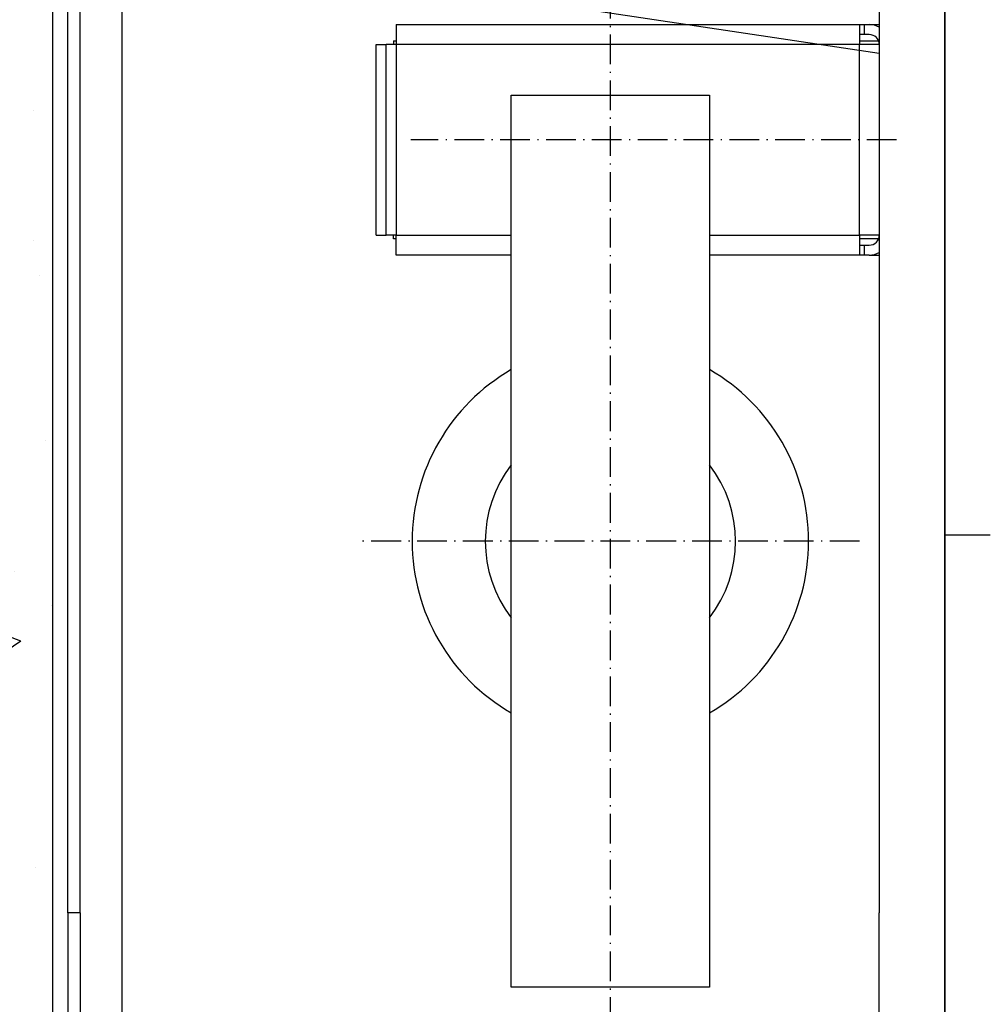
# Model space of a CAD drawing. Units: inches. Extents: x 12002 to 64908, y 12212 to 63079.
# Drawn here: x 60810 to 61201, y 22159 to 22557 of the extents above; entities that cross this region are included whole.
import ezdxf

# ---------------------------------------------------------------- set-up
doc = ezdxf.new("R2010")
doc.units = ezdxf.units.IN
doc.header["$MEASUREMENT"] = 0
doc.linetypes.add('ACAD_ISO10W100', pattern=[18.5, 12, -3, 0.5, -3])
for name, color, linetype in [('ASSI', 1, 'ACAD_ISO10W100'), ('CABINA', 7, 'Continuous'), ('CAMPITURE', 1, 'Continuous'), ('MURO', 7, 'Continuous')]:
    doc.layers.add(name, color=color, linetype=linetype)
doc.layers.add('QUOTE', color=1, linetype='Continuous', lineweight=15)
doc.styles.add('QUOTE', font='romans.shx', dxfattribs={"width": 0.8})
doc.dimstyles.new('GMV', dxfattribs={"dimscale": 10, "dimtxt": 4, "dimasz": 3, "dimexe": 2, "dimexo": 3, "dimgap": 1, "dimtad": 1, "dimdec": 1, "dimdsep": 46, "dimtxsty": 'QUOTE', "dimcen": 0, "dimclrt": 2, "dimadec": 0, "dimazin": 0, "dimtfac": 1, "dimtdec": 1, "dimtmove": 0, "dimatfit": 3, "dimfxl": 1, "dimtvp": 1, "dimtolj": 1, "dimarcsym": 0})

# ---------------------------------------------------------------- blocks, each defined once
blk = doc.blocks.new('*D7622')
at = {"layer": 'Defpoints', "color": 0}
for p in [(60547.41, 22646.1), (61048.79, 22646.1), (61048.79, 22046.1)]:
    blk.add_point(p, dxfattribs=at)
at = {"layer": 'QUOTE', "color": 0, "lineweight": -2}
for p, q in [((61018.79, 22646.1), (60527.41, 22646.1)), ((60547.41, 22076.1), (60547.41, 22616.1)), ((61018.79, 22046.1), (60527.41, 22046.1))]:
    blk.add_line(p, q, dxfattribs=at)
at = {"layer": 'QUOTE', "color": 0}
for points in [[(60552.41, 22616.1), (60542.41, 22616.1), (60547.41, 22646.1)], [(60542.41, 22076.1), (60552.41, 22076.1), (60547.41, 22046.1)]]:
    blk.add_solid(points, dxfattribs=at)
at = {"layer": 'QUOTE', "color": 2, "insert": (60517.41, 22346.1), "char_height": 30, "attachment_point": 5, "rotation": 90, "style": 'QUOTE'}
blk.add_mtext('Distance between guides \\A1;600', dxfattribs=at)

msp = doc.modelspace()

# ---------------------------------------------------------------- hatches: boundary and pattern name
at = {"layer": 'CAMPITURE'}
h = msp.add_hatch(dxfattribs=at)
h.set_pattern_fill('CONCRETE2', color=256, scale=250, angle=180, style=0)
h.set_pattern_definition([(130, (109542.26, -1603.24), (-143.45204, -12.55043), [15, -165]), (185, (109542.26, -1603.24), (27.75027, 150.43843), [12, -132]), (79.5486, (109530.31, -1604.29), (-115.70188, 137.8879), [12.74804, -140.22842]), (133.8158, (109542.26, -1563.24), (-213.4482, -33.1038), [22.5, -247.5]), (83.3644, (109524.48, -1566), (-186.93254, 194.8236), [19.1221, -210.3426]), (188.8158, (109542.26, -1563.24), (-186.9324, 194.8237), [18, -198]), (159, (109522.26, -1573.24), (-119.3814, -80.52378), [15, -165]), (214, (109522.26, -1573.24), (-48.66307, 145.03), [12, -132]), (108.5486, (109512.32, -1579.95), (-168.04453, 64.5061), [12.74804, -140.22842]), (142.5, (109542.264, -1603.24), (-2.43197, 66.57877), [0, -130.4, 0, -134, 0, -132.5]), (172.5, (109542.26, -1603.24), (-52.61391, 78.88234), [0, -76.4, 0, -127.4, 0, -50.5]), (212.5, (109586.864, -1603.24), (-106.764487, -4.510974), [0, -50, 0, -156, 0, -207]), (222.5, (109606.86, -1603.24), (-116.63723, 20.021), [0, -65, 0, -103.6, 0, -147])])
h.paths.add_polyline_path([(62723.79175, 23086.09751), (62723.79175, 21486.09751), (62223.7915, 21486.09751), (62223.7915, 21636.09751), (62573.79175, 21636.09751), (62573.79175, 22936.09751), (60823.79175, 22936.09751), (60823.79175, 21636.09751), (61143.7915, 21636.09751), (61143.7915, 21486.09751), (60673.79175, 21486.09751), (60673.79175, 23086.09751)])

# ---------------------------------------------------------------- linework, layer by layer
for p, q in [((61183.79121, 22005.59751), (61183.79121, 22686.59751)), ((61157.29121, 22632.59751), (61157.29121, 22196.09751)), ((60829.79121, 22196.09751), (60829.79121, 22581.09751)), ((60834.79121, 22196.09751), (60834.79121, 22581.09751)), ((60947.29121, 22574.59751), (61157.29121, 22543.09751)), ((60962.28121, 22554.59751), (61149.28121, 22554.59751)), ((60962.28121, 22554.59751), (60962.28121, 22546.59751)), ((61149.28121, 22554.59751), (61149.28121, 22546.59751)), ((61149.28121, 22554.59751), (61151.29121, 22554.59751)), ((61151.29121, 22550.59751), (61151.29121, 22554.59751)), ((61151.29121, 22554.59751), (61153.29121, 22554.59751)), ((61153.29121, 22554.59751), (61157.29121, 22554.59751)), ((61151.29121, 22550.59751), (61149.28121, 22550.59751)), ((61153.29121, 22550.59751), (61151.29121, 22550.59751)), ((60954.28121, 22469.59751), (60954.28121, 22546.59751)), ((60954.28121, 22546.59751), (60958.28121, 22546.59751)), ((60958.28121, 22469.59751), (60958.28121, 22546.59751)), ((60962.28121, 22546.59751), (60958.28121, 22546.59751)), ((60961.28121, 22548.09751), (60961.28121, 22546.59751)), ((60961.28121, 22548.09751), (60962.28121, 22548.09751)), ((61149.28121, 22546.59751), (60962.28121, 22546.59751)), ((60962.28121, 22546.59751), (60962.28121, 22469.59751)), ((61149.28121, 22548.09751), (61156.99931, 22548.09751)), ((61149.28121, 22469.59751), (61149.28121, 22546.59751)), ((61157.28121, 22546.59751), (61149.28121, 22546.59751)), ((61157.28121, 22546.59751), (61157.28121, 22469.59751)), ((61157.28121, 22544.09751), (61157.29121, 22544.09751)), ((61157.29121, 22541.09751), (61157.28121, 22541.09751)), ((61157.29121, 22529.09751), (61157.28121, 22529.09751)), ((61008.79121, 22166.09751), (61008.79121, 22526.09751)), ((61008.79121, 22526.09751), (61088.79121, 22526.09751)), ((61088.79121, 22526.09751), (61088.79121, 22166.09751)), ((61157.29121, 22487.09751), (61157.28121, 22487.09751)), ((61157.29121, 22475.09751), (61157.28121, 22475.09751)), ((61157.29121, 22472.09751), (61157.28121, 22472.09751)), ((60954.28121, 22469.59751), (60958.28121, 22469.59751)), ((60962.28121, 22469.59751), (60958.28121, 22469.59751)), ((60961.28121, 22468.09751), (60961.28121, 22469.59751)), ((60962.28121, 22468.09751), (60961.28121, 22468.09751)), ((60962.28121, 22461.59751), (60962.28121, 22469.59751)), ((60962.28121, 22469.59751), (61008.79121, 22469.59751)), ((61088.79121, 22469.59751), (61149.28121, 22469.59751)), ((61149.28121, 22469.59751), (61149.28121, 22461.59751)), ((61157.28121, 22469.59751), (61149.28121, 22469.59751)), ((61156.99931, 22468.09751), (61149.28121, 22468.09751)), ((61149.28121, 22465.59751), (61151.29121, 22465.59751)), ((61151.29121, 22461.59751), (61151.29121, 22465.59751)), ((61151.29121, 22465.59751), (61153.29121, 22465.59751)), ((61008.79121, 22461.59751), (60962.28121, 22461.59751)), ((61149.28121, 22461.59751), (61088.79121, 22461.59751)), ((61151.29121, 22461.59751), (61149.28121, 22461.59751)), ((61153.29121, 22461.59751), (61151.29121, 22461.59751)), ((61153.29121, 22461.59751), (61157.29121, 22461.59751)), ((60829.79121, 22196.09751), (60829.79121, 22111.09751)), ((60834.79121, 22196.09751), (60829.79121, 22196.09751)), ((60834.79121, 22196.09751), (60834.79121, 22111.09751)), ((61157.29121, 22059.59751), (61157.29121, 22196.09751)), ((61088.79121, 22166.09751), (61008.79121, 22166.09751))]:
    msp.add_line(p, q)
at = {"linetype": 'Continuous'}
msp.add_line((60851.79121, 22103.09806), (60851.79121, 22589.09697), dxfattribs=at)
for centre, radius, start, end in [((61153.29121, 22546.59751), 8, 60, 90), ((61153.29121, 22546.59751), 4, 0, 90), ((61153.29121, 22469.59751), 4, 270, 0), ((61153.29121, 22469.59751), 8, 270, 300), ((61048.79121, 22346.09751), 80, 120, 240), ((61048.79121, 22346.09751), 80, 300, 60), ((61048.79121, 22346.09751), 50.5, 142.3802434, 217.6197566), ((61048.79121, 22346.09751), 50.5, 322.3802434, 37.6197566)]:
    msp.add_arc(centre, radius, start, end)
at = {"layer": 'ASSI', "color": 3}
for p, q in [((61048.79121, 21891.09751), (61048.79121, 22801.09751)), ((61164.31002, 22508.09751), (60968.31002, 22508.09751)), ((61149.29121, 22346.09751), (60948.29121, 22346.09751))]:
    msp.add_line(p, q, dxfattribs=at)
at = {"layer": 'ASSI', "color": 3, "ltscale": 4}
msp.add_line((62163.9943, 22348.59984), (61183.79121, 22348.59984), dxfattribs=at)
at = {"layer": 'CABINA'}
msp.add_line((61183.79121, 22881.09751), (61183.79121, 21816.09751), dxfattribs=at)
at = {"layer": 'MURO'}
msp.add_line((60823.79175, 21636.09751), (60823.79175, 22936.09751), dxfattribs=at)

# ---------------------------------------------------------------- dimensions: what is measured, and where the dimension line sits
at = {"layer": 'QUOTE'}
dim = msp.add_linear_dim(base=(60547.40797, 22646.09751), p1=(61048.79121, 22046.09751), p2=(61048.79121, 22646.09751), angle=90, text='Distance between guides <>', dimstyle='GMV', override={"dimtxt": 3}, dxfattribs=at)
dim.commit()
dim.dimension.update_dxf_attribs({"geometry": '*D7622', "text_midpoint": (60517.40797, 22346.09751)})

doc.saveas('drawing.dxf')
